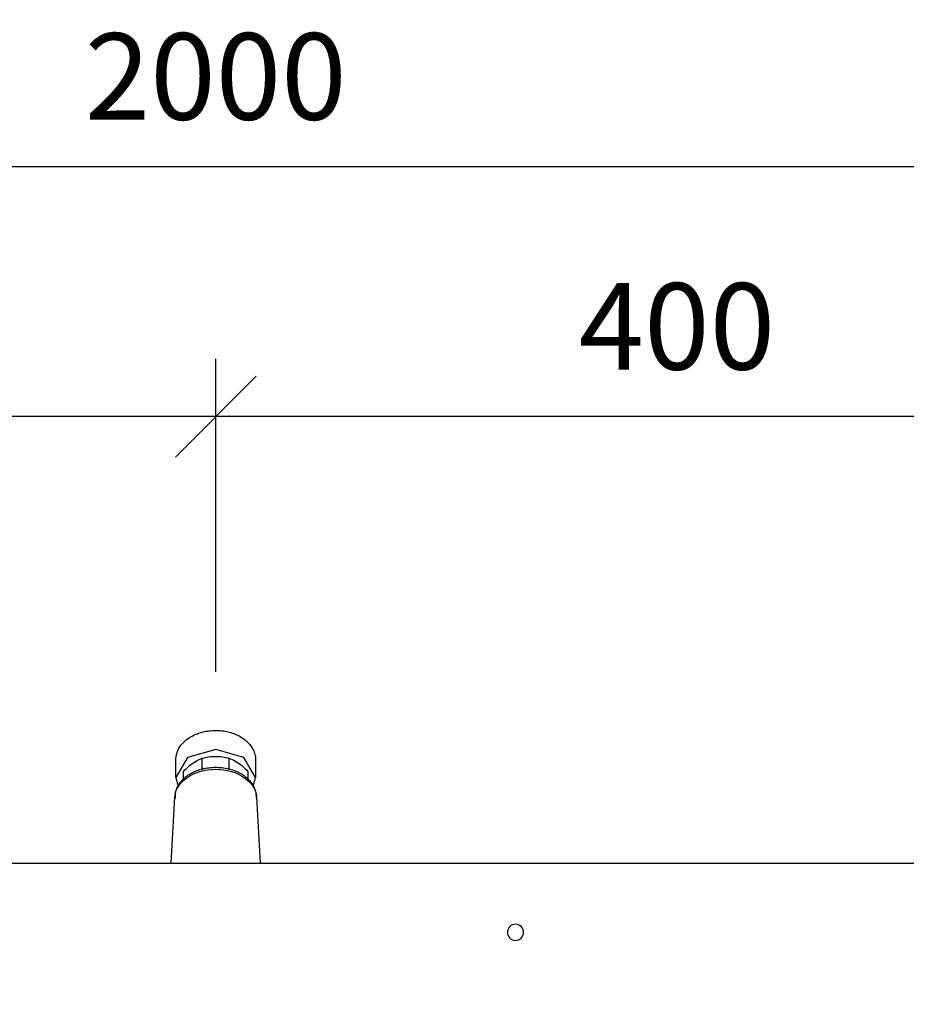
# Model space of a CAD drawing. Units: millimetres. Extents: x 3313 to 8926, y -174 to 2410.
# Drawn here: x 6894 to 7279, y 415 to 842 of the extents above; entities that cross this region are included whole.
import ezdxf

# ---------------------------------------------------------------- set-up
doc = ezdxf.new("R2010")
doc.units = ezdxf.units.MM
doc.layers.add('Part', color=7, linetype='Continuous', lineweight=25)
doc.layers.add('Text', color=7, linetype='Continuous', lineweight=25)
doc.styles.add('Arial', font='arial.ttf', dxfattribs={"height": 49.176647})
doc.styles.add('Avac Standard', font='arialnarrow2.ttf')
doc.dimstyles.new('Diagonal_-_2_5mm_Arial', dxfattribs={"dimtxt": 49.176647, "dimasz": 0.19685, "dimexe": 0.15748, "dimexo": 0.098425, "dimgap": 0.114829, "dimtad": 1, "dimdec": 0, "dimzin": 0, "dimdsep": 46, "dimtxsty": 'Arial', "dimblk1": 'OBLIQUE', "dimblk2": 'OBLIQUE', "dimsah": 1, "dimcen": 0.09, "dimdle": 0.15748, "dimazin": 0, "dimtfac": 1, "dimtdec": 0, "dimtix": 1, "dimtmove": 0, "dimatfit": 3, "dimfxl": 1, "dimtvp": 1, "dimtfill": 1, "dimtolj": 1, "dimtzin": 0, "dimarcsym": 2})

# ---------------------------------------------------------------- blocks, each defined once
blk = doc.blocks.new('_Oblique')
at = {"color": 0, "linetype": 'ByBlock', "lineweight": -2}
blk.add_line((-0.5, -0.5), (0.5, 0.5), dxfattribs=at)
blk = doc.blocks.new('*D44')
at = {"layer": 'Defpoints', "color": 0, "transparency": 16777216}
for p in [(6979.39, 670.04), (6979.39, 534.41), (7379.39, 534.41)]:
    blk.add_point(p, dxfattribs=at)
at = {"layer": 'Text', "color": 0, "lineweight": -2, "transparency": 16777216}
for p, q in [((6979.39, 559.41), (6979.39, 695.04)), ((7379.39, 559.41), (7379.39, 695.04)), ((7380.39, 670.04), (6978.39, 670.04))]:
    blk.add_line(p, q, dxfattribs=at)
at = {"layer": 'Text', "color": 0, "lineweight": -2, "transparency": 16777216, "xscale": 35, "yscale": 35, "zscale": 35, "rotation": 180}
blk.add_blockref('_Oblique', (6979.39, 670.04), dxfattribs=at)
at = {"layer": 'Text', "color": 0, "lineweight": -2, "transparency": 16777216, "xscale": 35, "yscale": 35, "zscale": 35}
blk.add_blockref('_Oblique', (7379.39, 670.04), dxfattribs=at)
at = {"layer": 'Text', "color": 0, "transparency": 16777216, "insert": (7179.39, 709.19), "char_height": 37.5, "width": 0.3407, "attachment_point": 5, "style": 'Avac Standard'}
blk.add_mtext('\\A1;400', dxfattribs=at)
blk = doc.blocks.new('*D45')
at = {"layer": 'Defpoints', "color": 0, "transparency": 16777216}
for p in [(6579.39, 670.04), (6579.39, 534.41), (6979.39, 534.41)]:
    blk.add_point(p, dxfattribs=at)
at = {"layer": 'Text', "color": 0, "lineweight": -2, "transparency": 16777216}
for p, q in [((6579.39, 559.41), (6579.39, 695.04)), ((6979.39, 559.41), (6979.39, 695.04)), ((6980.39, 670.04), (6578.39, 670.04))]:
    blk.add_line(p, q, dxfattribs=at)
at = {"layer": 'Text', "color": 0, "lineweight": -2, "transparency": 16777216, "xscale": 35, "yscale": 35, "zscale": 35, "rotation": 180}
blk.add_blockref('_Oblique', (6579.39, 670.04), dxfattribs=at)
at = {"layer": 'Text', "color": 0, "lineweight": -2, "transparency": 16777216, "xscale": 35, "yscale": 35, "zscale": 35}
blk.add_blockref('_Oblique', (6979.39, 670.04), dxfattribs=at)
at = {"layer": 'Text', "color": 0, "transparency": 16777216, "insert": (6779.39, 709.19), "char_height": 37.5, "width": 0.3407, "attachment_point": 5, "style": 'Avac Standard'}
blk.add_mtext('\\A1;400', dxfattribs=at)
blk = doc.blocks.new('*D48')
at = {"layer": 'Defpoints', "color": 0, "transparency": 16777216}
for p in [(5979.39, 778.42), (5979.39, 415.21), (7979.39, 415.21)]:
    blk.add_point(p, dxfattribs=at)
at = {"layer": 'Text', "color": 0, "lineweight": -2, "transparency": 16777216}
for p, q in [((5979.39, 440.21), (5979.39, 803.42)), ((7979.39, 440.21), (7979.39, 803.42)), ((7980.39, 778.42), (5978.39, 778.42))]:
    blk.add_line(p, q, dxfattribs=at)
at = {"layer": 'Text', "color": 0, "lineweight": -2, "transparency": 16777216, "xscale": 35, "yscale": 35, "zscale": 35, "rotation": 180}
blk.add_blockref('_Oblique', (5979.39, 778.42), dxfattribs=at)
at = {"layer": 'Text', "color": 0, "lineweight": -2, "transparency": 16777216, "xscale": 35, "yscale": 35, "zscale": 35}
blk.add_blockref('_Oblique', (7979.39, 778.42), dxfattribs=at)
at = {"layer": 'Text', "color": 0, "transparency": 16777216, "insert": (6979.39, 817.56), "char_height": 37.5, "width": 0.4542, "attachment_point": 5, "style": 'Avac Standard'}
blk.add_mtext('\\A1;2000', dxfattribs=at)

msp = doc.modelspace()

# ---------------------------------------------------------------- linework, layer by layer
at = {"layer": 'Part'}
for p, q in [((6975.86, 533.7), (6976.53, 533.79)), ((6976.53, 533.79), (6977.19, 533.86)), ((6977.19, 533.86), (6977.86, 533.92)), ((6977.86, 533.92), (6978.53, 533.95)), ((6978.53, 533.95), (6979.21, 533.96)), ((6979.21, 533.96), (6979.39, 533.97)), ((6979.39, 533.97), (6980.06, 533.96)), ((6980.06, 533.96), (6980.73, 533.93)), ((6980.73, 533.93), (6981.4, 533.88)), ((6981.4, 533.88), (6982.07, 533.81)), ((6982.07, 533.81), (6982.73, 533.73)), ((6982.73, 533.73), (6983.39, 533.62)), ((6965.71, 529.06), (6966.14, 529.46)), ((6966.14, 529.46), (6966.59, 529.84)), ((6966.59, 529.84), (6967.06, 530.2)), ((6967.06, 530.2), (6967.55, 530.55)), ((6967.55, 530.55), (6968.06, 530.89)), ((6968.06, 530.89), (6968.58, 531.2)), ((6968.58, 531.2), (6969.12, 531.51)), ((6969.12, 531.51), (6969.68, 531.79)), ((6969.68, 531.79), (6970.25, 532.06)), ((6970.25, 532.06), (6970.83, 532.32)), ((6970.83, 532.32), (6971.43, 532.55)), ((6971.43, 532.55), (6972.03, 532.77)), ((6972.03, 532.77), (6972.65, 532.97)), ((6972.65, 532.97), (6973.28, 533.15)), ((6973.28, 533.15), (6973.91, 533.32)), ((6973.91, 533.32), (6974.56, 533.47)), ((6974.56, 533.47), (6975.21, 533.59)), ((6975.21, 533.59), (6975.86, 533.7)), ((6983.39, 533.62), (6984.05, 533.5)), ((6984.05, 533.5), (6984.69, 533.36)), ((6984.69, 533.36), (6985.33, 533.2)), ((6985.33, 533.2), (6985.96, 533.02)), ((6985.96, 533.02), (6986.58, 532.83)), ((6986.58, 532.83), (6987.19, 532.61)), ((6987.19, 532.61), (6987.79, 532.38)), ((6987.79, 532.38), (6988.37, 532.13)), ((6988.37, 532.13), (6988.95, 531.87)), ((6988.95, 531.87), (6989.51, 531.59)), ((6989.51, 531.59), (6990.05, 531.29)), ((6990.05, 531.29), (6990.58, 530.97)), ((6990.58, 530.97), (6991.09, 530.64)), ((6991.09, 530.64), (6991.58, 530.3)), ((6991.58, 530.3), (6992.06, 529.94)), ((6992.06, 529.94), (6992.52, 529.56)), ((6992.52, 529.56), (6992.96, 529.17)), ((6962.84, 524.96), (6963.06, 525.46)), ((6963.06, 525.46), (6963.3, 525.95)), ((6963.3, 525.95), (6963.58, 526.43)), ((6963.58, 526.43), (6963.87, 526.9)), ((6963.87, 526.9), (6964.19, 527.35)), ((6964.19, 527.35), (6964.54, 527.8)), ((6964.54, 527.8), (6964.9, 528.23)), ((6964.9, 528.23), (6965.29, 528.65)), ((6965.29, 528.65), (6965.71, 529.06)), ((6979.39, 525.75), (6967.18, 522.17)), ((6991.6, 522.17), (6979.39, 525.75)), ((6992.96, 529.17), (6993.37, 528.77)), ((6993.37, 528.77), (6993.77, 528.35)), ((6993.77, 528.35), (6994.14, 527.92)), ((6994.14, 527.92), (6994.49, 527.47)), ((6994.49, 527.47), (6994.82, 527.02)), ((6994.82, 527.02), (6995.12, 526.55)), ((6995.12, 526.55), (6995.4, 526.08)), ((6995.4, 526.08), (6995.65, 525.59)), ((6995.65, 525.59), (6995.88, 525.1)), ((6967.18, 522.17), (6962.12, 513.54)), ((6962.12, 521.31), (6962.13, 521.84)), ((6962.12, 513.54), (6962.12, 521.31)), ((6962.13, 521.84), (6962.18, 522.37)), ((6962.18, 522.37), (6962.25, 522.9)), ((6962.25, 522.9), (6962.36, 523.42)), ((6962.36, 523.42), (6962.49, 523.94)), ((6962.49, 523.94), (6962.65, 524.46)), ((6962.65, 524.46), (6962.84, 524.96)), ((6973.59, 517.53), (6973.59, 521.91)), ((6985.19, 517.53), (6985.19, 521.91)), ((6996.66, 513.54), (6991.6, 522.17)), ((6995.88, 525.1), (6996.08, 524.59)), ((6996.08, 524.59), (6996.25, 524.08)), ((6996.25, 524.08), (6996.39, 523.57)), ((6996.39, 523.57), (6996.5, 523.04)), ((6996.5, 523.04), (6996.58, 522.52)), ((6996.58, 522.52), (6996.63, 521.99)), ((6996.63, 521.99), (6996.66, 521.46)), ((6996.66, 521.46), (6996.66, 521.31)), ((6996.66, 521.31), (6996.66, 513.54)), ((6971.26, 516.56), (6971.88, 516.78)), ((6971.88, 516.78), (6972.5, 516.98)), ((6972.5, 516.98), (6973.14, 517.17)), ((6973.14, 517.17), (6973.79, 517.34)), ((6973.79, 517.34), (6974.45, 517.49)), ((6974.45, 517.49), (6975.12, 517.62)), ((6975.12, 517.62), (6975.79, 517.73)), ((6975.79, 517.73), (6976.46, 517.82)), ((6976.46, 517.82), (6977.14, 517.89)), ((6977.14, 517.89), (6977.83, 517.95)), ((6977.83, 517.95), (6978.51, 517.98)), ((6978.51, 517.98), (6979.2, 518)), ((6979.2, 518), (6979.39, 518)), ((6979.39, 518), (6980.08, 517.99)), ((6980.08, 517.99), (6980.76, 517.96)), ((6980.76, 517.96), (6981.45, 517.91)), ((6981.45, 517.91), (6982.13, 517.84)), ((6982.13, 517.84), (6982.81, 517.76)), ((6982.81, 517.76), (6983.48, 517.65)), ((6983.48, 517.65), (6984.15, 517.52)), ((6984.15, 517.52), (6984.81, 517.38)), ((6984.81, 517.38), (6985.46, 517.22)), ((6985.46, 517.22), (6986.1, 517.04)), ((6986.1, 517.04), (6986.73, 516.84)), ((6986.73, 516.84), (6987.35, 516.62)), ((6962.12, 513.54), (6963.06, 509.86)), ((6964.66, 512.19), (6965.05, 512.61)), ((6965.05, 512.61), (6965.47, 513.02)), ((6965.39, 512.86), (6965.39, 516.11)), ((6965.47, 513.02), (6965.9, 513.42)), ((6965.9, 513.42), (6966.36, 513.8)), ((6966.36, 513.8), (6966.83, 514.17)), ((6966.83, 514.17), (6967.33, 514.52)), ((6967.33, 514.52), (6967.84, 514.86)), ((6967.84, 514.86), (6968.37, 515.19)), ((6968.37, 515.19), (6968.92, 515.49)), ((6968.92, 515.49), (6969.48, 515.78)), ((6969.48, 515.78), (6970.06, 516.06)), ((6970.06, 516.06), (6970.65, 516.32)), ((6970.65, 516.32), (6971.26, 516.56)), ((6987.35, 516.62), (6987.96, 516.38)), ((6987.96, 516.38), (6988.56, 516.13)), ((6988.56, 516.13), (6989.14, 515.86)), ((6989.14, 515.86), (6989.71, 515.57)), ((6989.71, 515.57), (6990.26, 515.27)), ((6990.26, 515.27), (6990.8, 514.95)), ((6990.8, 514.95), (6991.31, 514.62)), ((6991.31, 514.62), (6991.81, 514.27)), ((6991.81, 514.27), (6992.29, 513.9)), ((6992.29, 513.9), (6992.76, 513.52)), ((6992.76, 513.52), (6993.2, 513.13)), ((6993.2, 513.13), (6993.62, 512.73)), ((6993.39, 516.11), (6993.39, 512.86)), ((6993.62, 512.73), (6994.01, 512.31)), ((6995.77, 509.96), (6996.66, 513.54)), ((6962.26, 507.92), (6962.42, 508.43)), ((6962.42, 508.43), (6962.6, 508.93)), ((6962.6, 508.93), (6962.82, 509.43)), ((6962.82, 509.43), (6963.06, 509.91)), ((6963.06, 509.91), (6963.33, 510.39)), ((6963.33, 510.39), (6963.63, 510.85)), ((6963.63, 510.85), (6963.95, 511.31)), ((6963.95, 511.31), (6964.29, 511.76)), ((6964.29, 511.76), (6964.66, 512.19)), ((6994.01, 512.31), (6994.39, 511.88)), ((6994.39, 511.88), (6994.74, 511.43)), ((6994.74, 511.43), (6995.07, 510.98)), ((6995.07, 510.98), (6995.37, 510.51)), ((6995.37, 510.51), (6995.64, 510.04)), ((6995.64, 510.04), (6995.89, 509.56)), ((6995.89, 509.56), (6996.12, 509.07)), ((6996.12, 509.07), (6996.31, 508.57)), ((6996.31, 508.57), (6996.48, 508.06)), ((6960.11, 476.41), (6961.67, 505.1)), ((6961.89, 505.33), (6961.9, 505.85)), ((6961.89, 504.62), (6961.89, 505.33)), ((6961.9, 505.85), (6961.95, 506.38)), ((6961.95, 506.38), (6962.02, 506.9)), ((6962.02, 506.9), (6962.12, 507.41)), ((6962.12, 507.41), (6962.26, 507.92)), ((6996.48, 508.06), (6996.62, 507.55)), ((6996.62, 507.55), (6996.73, 507.04)), ((6996.73, 507.04), (6996.81, 506.52)), ((6996.81, 506.52), (6996.86, 506)), ((6996.86, 506), (6996.89, 505.47)), ((6996.89, 505.47), (6996.89, 505.33)), ((6996.89, 505.33), (6996.89, 504.62)), ((6997.11, 505.1), (6998.66, 476.41)), ((5985.69, 476.41), (7973.09, 476.41))]:
    msp.add_line(p, q, dxfattribs=at)
for start, end in [(90, 270), (270, 90)]:
    msp.add_arc((7109.39, 446.41), 3.5, start, end, dxfattribs=at)
at = {"layer": 'Part', "extrusion": (0, 0, -1)}
for start_param, end_param in [(0, 1.570796), (1.570796, 3.141593)]:
    msp.add_ellipse((6979.39, 504.62), major_axis=(-17.73, 0), ratio=0.707107, start_param=start_param, end_param=end_param, dxfattribs=at)
at = {"layer": 'Part'}
for points in [[(6965.39, 516.11), (6966.28, 517.11), (6968.08, 518.86), (6970.87, 520.83), (6972.68, 521.63), (6973.59, 521.91)], [(6973.59, 521.91), (6974.52, 522.18), (6976.42, 522.57), (6978.39, 522.72), (6979.39, 522.73)], [(6979.39, 522.73), (6980.39, 522.72), (6982.36, 522.57), (6984.26, 522.18), (6985.19, 521.91)], [(6985.19, 521.91), (6986.09, 521.63), (6987.91, 520.83), (6990.69, 518.86), (6992.49, 517.11), (6993.39, 516.11)], [(6973.59, 517.53), (6973.45, 517.38), (6973.31, 517.23), (6973.17, 517.08)], [(6974.18, 517.38), (6973.98, 517.43), (6973.79, 517.48), (6973.59, 517.53)], [(6985.19, 517.53), (6984.99, 517.48), (6984.79, 517.43), (6984.6, 517.38)], [(6985.6, 517.08), (6985.46, 517.23), (6985.33, 517.38), (6985.19, 517.53)]]:
    msp.add_open_spline(points, degree=3, dxfattribs=at)

# ---------------------------------------------------------------- dimensions: what is measured, and where the dimension line sits
at = {"layer": 'Text'}
for base, p1, p2, picture, middle in [((5979.39, 778.42), (7979.39, 415.21), (5979.39, 415.21), '*D48', (6979.39, 817.56)), ((6579.39, 670.04), (6979.39, 534.41), (6579.39, 534.41), '*D45', (6779.39, 709.19)), ((6979.39, 670.04), (7379.39, 534.41), (6979.39, 534.41), '*D44', (7179.39, 709.19))]:
    dim = msp.add_linear_dim(base=base, p1=p1, p2=p2, angle=180, dimstyle='Diagonal_-_2_5mm_Arial', override={"dimtxt": 37.5, "dimasz": 35, "dimexe": 25, "dimexo": 25, "dimgap": 20, "dimpost": '<>', "dimtxsty": 'Avac Standard', "dimdle": 1, "dimfxl": 1028.112398, "dimtfill": 0}, dxfattribs=at)
    dim.commit()
    dim.dimension.update_dxf_attribs({"geometry": picture, "text_midpoint": middle})

doc.saveas('drawing.dxf')
